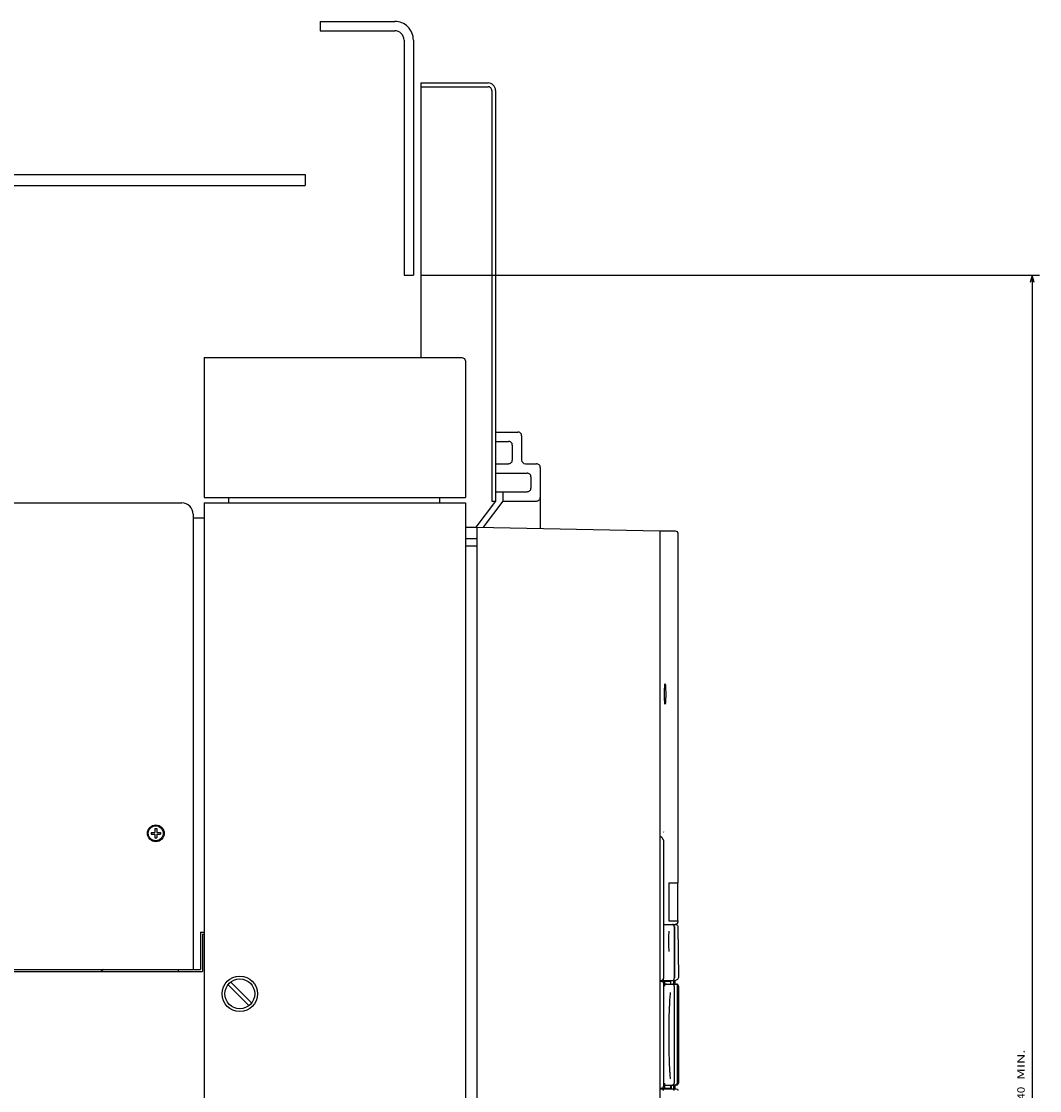
# Model space of a CAD drawing. Extents: x -1148 to 1470, y 375 to 1767.
# Drawn here: x 357 to 630, y 1430 to 1716 of the extents above; entities that cross this region are included whole.
import ezdxf
from ezdxf.enums import TextEntityAlignment as Align

# ---------------------------------------------------------------- set-up
doc = ezdxf.new("R2010")
doc.units = 0
doc.layers.get('0').update_dxf_attribs({"linetype": 'CONTINUOUS'})
doc.styles.get("Standard").update_dxf_attribs({"font": 'isocp.shx'})

# ---------------------------------------------------------------- blocks, each defined once
blk = doc.blocks.new('BLOCK42')
at = {"color": 7}
for p, q in [((-279.5, 131.499969), (-279.5, 297.249756)), ((-279.5, 295.249756), (160.499985, 295.249756)), ((160.499985, 127.499954), (160.499985, 297.249756))]:
    blk.add_line(p, q, dxfattribs=at)
for points in [[(-277.568176, 295.767395), (-279.5, 295.249756), (-277.568176, 294.732117)], [(158.56813, 294.732117), (160.499985, 295.249756), (158.56813, 295.767395)]]:
    blk.add_lwpolyline(points, dxfattribs=at)
for s, p, p2 in [(' MIN.', (-63.100014, 293.249756), (-72.033348, 293.249756)), ('440', (-56.900017, 293.249756), (-62.100014, 293.249756))]:
    blk.add_text(s, height=2, rotation=180.000005, dxfattribs=at).set_placement(p, p2, align=Align.FIT)

msp = doc.modelspace()

# ---------------------------------------------------------------- linework, layer by layer
at = {"color": 7}
for p, q in [((437.450478, 1716.41313), (457.450478, 1716.41313)), ((437.450478, 1713.91313), (457.450478, 1713.91313)), ((459.950478, 1711.41313), (459.950478, 1648.41313)), ((462.450478, 1711.41313), (462.450478, 1648.41313)), ((464.450478, 1699.91313), (464.450478, 1626.41313)), ((483.450478, 1697.91313), (483.450478, 1587.913146)), ((484.450478, 1697.91313), (484.450478, 1587.913146)), ((243.450401, 1675.41313), (433.450401, 1675.41313)), ((243.450401, 1672.41313), (433.450401, 1672.41313)), ((406.450478, 1626.413191), (406.450478, 1588.913146)), ((406.450478, 1626.413191), (464.450478, 1626.41313)), ((406.450478, 1626.413191), (406.450478, 1588.913146)), ((476.450478, 1625.41313), (476.450478, 1588.913146)), ((247.450493, 1587.41313), (399.950493, 1587.41313)), ((406.450478, 1588.913146), (476.450478, 1588.913146)), ((406.450478, 1587.413146), (406.450478, 1209.913146)), ((406.450478, 1587.413146), (473.450478, 1587.413146)), ((406.970528, 1588.913146), (475.470528, 1588.913146)), ((476.450478, 1587.413146), (476.450478, 1209.913146)), ((403.450493, 1583.41313), (403.450493, 1462.413085)), ((479.450478, 1580.913146), (479.450478, 1220.913146)), ((479.450478, 1580.913146), (528.450478, 1579.913146)), ((528.450478, 1579.98207), (528.450478, 1221.421569)), ((528.450478, 1579.913146), (528.450478, 1222.413161)), ((533.317986, 1579.282073), (533.288109, 1485.682074)), ((529.471367, 1496.829985), (529.471367, 1459.981978)), ((244.450493, 1462.413085), (405.450493, 1462.413085)), ((247.450455, 1461.913085), (405.950508, 1461.913085)), ((529.471367, 1458.78208), (529.471367, 1431.182078)), ((532.333794, 1457.982077), (532.333794, 1431.982077)), ((533.133339, 1458.28208), (533.133339, 1431.982077)), ((533.448341, 1455.488013), (533.448341, 1433.228972))]:
    msp.add_line(p, q, dxfattribs=at)
at = {"color": 7, "ltscale": 0.0625}
for p, q in [((437.450478, 1716.41313), (437.450478, 1713.91313)), ((459.950478, 1648.41313), (462.450478, 1648.41313)), ((486.450478, 1590.413146), (486.450478, 1587.913146))]:
    msp.add_line(p, q, dxfattribs=at)
at = {"color": 7, "ltscale": 0.45}
for p, q in [((464.450478, 1699.91313), (482.450478, 1699.91313)), ((464.450478, 1698.91313), (482.450478, 1698.91313))]:
    msp.add_line(p, q, dxfattribs=at)
at = {"color": 7, "ltscale": 0.075}
for p, q in [((433.450401, 1675.41313), (433.450401, 1672.41313)), ((492.450478, 1597.913146), (495.450478, 1597.913146)), ((493.950478, 1594.413146), (493.950478, 1591.413146)), ((473.450478, 1587.413146), (476.450478, 1587.413146)), ((403.450493, 1583.41313), (406.450478, 1583.41313)), ((403.450493, 1583.41313), (406.450478, 1583.41313)), ((476.450478, 1580.913146), (479.450478, 1580.913146)), ((476.450478, 1577.913146), (479.450478, 1577.912841)), ((476.450478, 1575.913146), (479.450478, 1575.913146))]:
    msp.add_line(p, q, dxfattribs=at)
at = {"color": 7, "ltscale": 0.275}
msp.add_line((464.450478, 1626.41313), (475.450478, 1626.41313), dxfattribs=at)
at = {"color": 7, "ltscale": 0.019134}
for p, q in [((475.450478, 1626.41313), (476.157585, 1626.120223)), ((475.450478, 1626.41313), (476.157585, 1626.120253)), ((476.157585, 1626.120192), (476.450478, 1625.4131))]:
    msp.add_line(p, q, dxfattribs=at)
at = {"color": 7, "ltscale": 0.15}
msp.add_line((484.450478, 1606.413146), (490.450478, 1606.413146), dxfattribs=at)
at = {"color": 7, "ltscale": 0.1625}
msp.add_line((491.450478, 1605.413146), (491.450478, 1598.913146), dxfattribs=at)
at = {"color": 7, "ltscale": 0.0875}
for p, q in [((484.450478, 1603.913146), (487.950478, 1603.913146)), ((484.450478, 1597.913146), (487.950478, 1597.913146)), ((530.833382, 1471.731978), (530.833382, 1468.231978)), ((533.471336, 1441.481978), (533.471336, 1437.981978)), ((533.471336, 1436.981978), (533.471336, 1433.481978))]:
    msp.add_line(p, q, dxfattribs=at)
at = {"color": 7, "ltscale": 0.1}
msp.add_line((488.950478, 1602.913146), (488.950478, 1598.913146), dxfattribs=at)
at = {"color": 7, "ltscale": 0.408673}
msp.add_line((496.450478, 1596.913146), (496.450478, 1580.566207), dxfattribs=at)
at = {"color": 7, "ltscale": 0.2125}
for p, q in [((484.450478, 1595.413146), (492.950478, 1595.413146)), ((484.450478, 1590.413146), (492.950478, 1590.413146))]:
    msp.add_line(p, q, dxfattribs=at)
at = {"color": 7, "ltscale": 0.0125}
for p, q in [((399.950493, 1587.41313), (400.450493, 1587.41313)), ((392.200512, 1499.16313), (392.200512, 1498.66313)), ((393.200512, 1500.16313), (393.700512, 1500.16313)), ((394.700512, 1499.16313), (394.700512, 1498.66313)), ((393.200516, 1497.66313), (393.700516, 1497.66313)), ((399.450508, 1462.413085), (399.450508, 1461.913085))]:
    msp.add_line(p, q, dxfattribs=at)
at = {"color": 7, "ltscale": 0.05}
msp.add_line((406.450478, 1588.913146), (408.450478, 1588.913146), dxfattribs=at)
at = {"color": 7, "ltscale": 0.0375}
for p, q in [((412.970528, 1588.913146), (412.970528, 1587.413146)), ((469.470528, 1588.913146), (469.470528, 1587.413146))]:
    msp.add_line(p, q, dxfattribs=at)
at = {"color": 7, "ltscale": 0.218593}
msp.add_line((484.450478, 1587.913146), (479.204247, 1580.918166), dxfattribs=at)
at = {"color": 7, "ltscale": 0.219849}
msp.add_line((486.450478, 1587.913146), (481.174095, 1580.877959), dxfattribs=at)
at = {"color": 7, "ltscale": 0.025}
for p, q in [((483.450478, 1587.913146), (484.450478, 1587.913146)), ((403.450493, 1584.41313), (403.450493, 1583.41313)), ((392.200512, 1499.16313), (393.200512, 1499.16313)), ((392.200512, 1498.66313), (393.200512, 1498.66313)), ((393.200512, 1500.16313), (393.200512, 1499.16313)), ((393.200512, 1498.66313), (393.200516, 1497.66313)), ((393.700512, 1500.16313), (393.700512, 1499.16313)), ((393.700512, 1499.16313), (394.700512, 1499.16313)), ((393.700512, 1498.66313), (394.700512, 1498.66313)), ((393.700512, 1498.66313), (393.700516, 1497.66313)), ((405.450493, 1472.413085), (406.450478, 1472.413085)), ((533.471336, 1437.981978), (533.471336, 1436.981978)), ((532.141899, 1431.481982), (532.141899, 1430.481982))]:
    msp.add_line(p, q, dxfattribs=at)
at = {"color": 7, "ltscale": 0.225}
msp.add_line((486.450478, 1587.913146), (495.450478, 1587.913146), dxfattribs=at)
at = {"color": 7, "ltscale": 0.103439}
msp.add_line((528.450478, 1579.98207), (532.588051, 1579.98207), dxfattribs=at)
at = {"color": 7, "ltscale": 0.014088}
msp.add_line((532.588051, 1579.98207), (533.112968, 1579.777053), dxfattribs=at)
at = {"color": 7, "ltscale": 0.013394}
for p, q in [((533.112968, 1579.777053), (533.317986, 1579.282073)), ((533.317986, 1475.182074), (533.112968, 1474.687102))]:
    msp.add_line(p, q, dxfattribs=at)
at = {"color": 7, "ltscale": 0.04868}
msp.add_line((528.471336, 1499.853041), (528.471336, 1497.905837), dxfattribs=at)
at = {"color": 7, "ltscale": 0.017295}
msp.add_line((528.471336, 1498.274184), (529.028954, 1497.864699), dxfattribs=at)
at = {"color": 7, "ltscale": 0.004088}
msp.add_line((529.442284, 1499.261244), (529.582176, 1499.176589), dxfattribs=at)
at = {"color": 7, "ltscale": 0.009094}
msp.add_line((529.028954, 1497.864699), (529.106316, 1497.509261), dxfattribs=at)
at = {"color": 7, "ltscale": 0.255}
for p, q in [((530.852531, 1485.682074), (530.852531, 1475.482077)), ((533.244514, 1485.682074), (533.244514, 1475.482077))]:
    msp.add_line(p, q, dxfattribs=at)
at = {"color": 7, "ltscale": 0.060889}
for p, q in [((530.852531, 1485.682074), (533.288109, 1485.682074)), ((530.852531, 1475.482077), (533.288109, 1475.482077))]:
    msp.add_line(p, q, dxfattribs=at)
at = {"color": 7, "ltscale": 0.007537}
msp.add_line((533.288109, 1475.482077), (533.317986, 1475.182074), dxfattribs=at)
at = {"color": 7, "ltscale": 0.25}
msp.add_line((405.450493, 1472.413085), (405.450493, 1462.413085), dxfattribs=at)
at = {"color": 7, "ltscale": 0.019289}
msp.add_line((529.471367, 1474.482077), (530.242912, 1474.482077), dxfattribs=at)
at = {"color": 7, "ltscale": 0.039779}
for p, q in [((530.242912, 1474.482077), (531.834053, 1474.482077)), ((530.242912, 1459.482077), (531.834053, 1459.482077)), ((530.242882, 1430.481982), (531.834023, 1430.481982))]:
    msp.add_line(p, q, dxfattribs=at)
at = {"color": 7, "ltscale": 0.001557}
msp.add_line((531.834053, 1474.482077), (531.896339, 1474.482077), dxfattribs=at)
at = {"color": 7, "ltscale": 0.001555}
msp.add_line((531.834129, 1474.482047), (531.896339, 1474.482047), dxfattribs=at)
at = {"color": 7, "ltscale": 0.022453}
msp.add_line((531.896339, 1474.482047), (532.794441, 1474.482047), dxfattribs=at)
at = {"color": 7, "ltscale": 0.35}
msp.add_line((532.333794, 1473.982077), (532.333794, 1459.982077), dxfattribs=at)
at = {"color": 7, "ltscale": 0.342502}
msp.add_line((532.381218, 1473.982047), (532.381218, 1460.281981), dxfattribs=at)
at = {"color": 7, "ltscale": 0.014056}
msp.add_line((533.112968, 1474.687102), (532.589424, 1474.482077), dxfattribs=at)
at = {"color": 7, "ltscale": 0.009958}
msp.add_line((532.794441, 1474.482047), (533.164848, 1474.335601), dxfattribs=at)
at = {"color": 7, "ltscale": 0.009567}
for p, q in [((533.164848, 1474.335601), (533.311287, 1473.982047)), ((533.164848, 1430.335536), (533.311287, 1429.981982))]:
    msp.add_line(p, q, dxfattribs=at)
at = {"color": 7, "ltscale": 0.342519}
msp.add_line((533.311287, 1473.982047), (533.449547, 1460.281981), dxfattribs=at)
at = {"color": 7, "ltscale": 0.249999}
msp.add_line((405.950523, 1471.913054), (405.950508, 1461.913085), dxfattribs=at)
at = {"color": 7, "ltscale": 0.012499}
msp.add_line((405.950523, 1471.913077), (406.450478, 1471.913077), dxfattribs=at)
at = {"color": 7, "ltscale": 0.019446}
msp.add_line((379.451595, 1462.413077), (378.855724, 1461.913085), dxfattribs=at)
at = {"color": 7, "ltscale": 0.050769}
msp.add_line((403.419685, 1461.913085), (405.450455, 1461.913085), dxfattribs=at)
at = {"color": 7, "ltscale": 0.195027}
for p, q in [((412.838829, 1458.317694), (418.355034, 1452.80149)), ((413.545937, 1459.024802), (419.062141, 1453.508597))]:
    msp.add_line(p, q, dxfattribs=at)
at = {"color": 7, "ltscale": 0.013022}
for p, q in [((528.450478, 1459.481978), (528.971367, 1459.481978)), ((528.450478, 1459.28208), (528.971367, 1459.28208)), ((528.450478, 1430.682078), (528.971367, 1430.682078)), ((528.450478, 1430.481982), (528.971367, 1430.481982))]:
    msp.add_line(p, q, dxfattribs=at)
at = {"color": 7, "ltscale": 0.007243}
for p, q in [((529.221367, 1459.628424), (528.971367, 1459.481978)), ((528.971367, 1430.481982), (529.221367, 1430.335536))]:
    msp.add_line(p, q, dxfattribs=at)
at = {"color": 7, "ltscale": 0.0075}
for p in [(528.971367, 1459.481978), (529.27137, 1459.781981)]:
    msp.add_line(p, (529.27137, 1459.481978), dxfattribs=at)
at = {"color": 7, "ltscale": 0.018783}
for p, q in [((528.971367, 1459.28208), (529.722679, 1459.28208)), ((528.971367, 1430.682078), (529.722679, 1430.682078))]:
    msp.add_line(p, q, dxfattribs=at)
at = {"color": 7, "ltscale": 0.001417}
for p, q in [((529.021461, 1459.231978), (529.078133, 1459.231978)), ((529.021263, 1430.731982), (529.07795, 1430.731982))]:
    msp.add_line(p, q, dxfattribs=at)
at = {"color": 7, "ltscale": 0.001398}
msp.add_line((529.083138, 1459.226241), (529.083138, 1459.170302), dxfattribs=at)
at = {"color": 7, "ltscale": 0.002589}
msp.add_line((529.221367, 1459.731978), (529.221367, 1459.628424), dxfattribs=at)
at = {"color": 7, "ltscale": 0.000873}
msp.add_line((529.27137, 1459.481978), (529.306282, 1459.481978), dxfattribs=at)
at = {"color": 7, "ltscale": 0.008093}
msp.add_line((529.294991, 1459.805602), (529.306282, 1459.482077), dxfattribs=at)
at = {"color": 7, "ltscale": 0.023416}
msp.add_line((529.306282, 1459.482077), (530.242912, 1459.482077), dxfattribs=at)
at = {"color": 7, "ltscale": 0.004997}
msp.add_line((529.348534, 1459.481978), (529.348534, 1459.28208), dxfattribs=at)
at = {"color": 7, "ltscale": 0.000443}
for p, q in [((529.348534, 1458.922606), (529.348534, 1458.904906)), ((529.348534, 1431.059245), (529.348534, 1431.041545))]:
    msp.add_line(p, q, dxfattribs=at)
at = {"color": 7, "ltscale": 0.032497}
for p, q in [((529.722679, 1459.28208), (529.722679, 1457.982184)), ((529.722679, 1431.98197), (529.722679, 1430.682078))]:
    msp.add_line(p, q, dxfattribs=at)
at = {"color": 7, "ltscale": 0.040672}
for p, q in [((529.722679, 1459.28208), (531.349556, 1459.28208)), ((529.722679, 1430.682078), (531.349556, 1430.682078))]:
    msp.add_line(p, q, dxfattribs=at)
at = {"color": 7, "ltscale": 0.012598}
for p, q in [((530.247795, 1458.482077), (529.743904, 1458.47753)), ((529.743904, 1431.486624), (530.247795, 1431.482077))]:
    msp.add_line(p, q, dxfattribs=at)
at = {"color": 7, "ltscale": 0.012515}
for p, q in [((529.7472, 1458.482077), (530.247795, 1458.482077)), ((529.7472, 1431.482077), (530.247795, 1431.482077))]:
    msp.add_line(p, q, dxfattribs=at)
at = {"color": 7, "ltscale": 0.039656}
for p, q in [((530.247795, 1458.482077), (531.834053, 1458.482077)), ((530.247795, 1431.482077), (531.834053, 1431.482077))]:
    msp.add_line(p, q, dxfattribs=at)
at = {"color": 7, "ltscale": 0.005}
msp.add_line((531.349525, 1459.482077), (531.349525, 1459.28208), dxfattribs=at)
at = {"color": 7, "ltscale": 0.019961}
msp.add_line((531.349525, 1459.280524), (531.349525, 1458.482077), dxfattribs=at)
at = {"color": 7, "ltscale": 0.02}
for p, q in [((531.349556, 1459.28208), (531.349556, 1458.482077)), ((531.349556, 1431.482077), (531.349556, 1430.682078))]:
    msp.add_line(p, q, dxfattribs=at)
at = {"color": 7, "ltscale": 0.005002}
for p, q in [((531.396111, 1459.482077), (531.596199, 1459.482077)), ((529.348534, 1430.682078), (529.348534, 1430.481982))]:
    msp.add_line(p, q, dxfattribs=at)
at = {"color": 7, "ltscale": 0.000108}
msp.add_line((531.591881, 1459.482077), (531.596199, 1459.481978), dxfattribs=at)
at = {"color": 7, "ltscale": 0.026333}
msp.add_line((531.596199, 1459.481978), (532.649529, 1459.481978), dxfattribs=at)
at = {"color": 7, "ltscale": 0.018782}
msp.add_line((531.938057, 1458.482077), (532.689323, 1458.482077), dxfattribs=at)
at = {"color": 7, "ltscale": 0.024998}
for p, q in [((532.141899, 1459.481978), (532.141899, 1458.482077)), ((532.44828, 1459.481978), (532.44828, 1458.482077))]:
    msp.add_line(p, q, dxfattribs=at)
at = {"color": 7, "ltscale": 0.0009}
msp.add_line((532.343468, 1460.039054), (532.329933, 1460.005713), dxfattribs=at)
at = {"color": 7, "ltscale": 0.003083}
msp.add_line((532.371742, 1460.159102), (532.343468, 1460.039054), dxfattribs=at)
at = {"color": 7, "ltscale": 0.003081}
msp.add_line((532.381218, 1460.281981), (532.371742, 1460.159102), dxfattribs=at)
at = {"color": 7, "ltscale": 0.015812}
msp.add_line((533.237022, 1459.716292), (532.649529, 1459.481978), dxfattribs=at)
at = {"color": 7, "ltscale": 0.00125}
msp.add_line((532.689323, 1458.482077), (532.739311, 1458.482077), dxfattribs=at)
at = {"color": 7, "ltscale": 0.008513}
msp.add_line((532.739311, 1458.482077), (533.07476, 1458.423499), dxfattribs=at)
at = {"color": 7, "ltscale": 0.005279}
msp.add_line((532.739311, 1458.482077), (532.950478, 1458.482077), dxfattribs=at)
at = {"color": 7, "ltscale": 0.015107}
msp.add_line((533.449547, 1460.281981), (533.237022, 1459.716292), dxfattribs=at)
at = {"color": 7, "ltscale": 0.137503}
msp.add_line((533.450478, 1457.982077), (533.467827, 1452.481978), dxfattribs=at)
at = {"color": 7, "ltscale": 0.450199}
msp.add_line((533.450478, 1457.982077), (533.468208, 1439.974112), dxfattribs=at)
at = {"color": 7, "ltscale": 0.000588}
msp.add_line((533.457344, 1455.804747), (533.471046, 1455.785651), dxfattribs=at)
at = {"color": 7, "ltscale": 0.082592}
msp.add_line((533.471199, 1455.785651), (533.468636, 1452.481978), dxfattribs=at)
at = {"color": 7, "ltscale": 0.312697}
msp.add_line((533.467827, 1452.481978), (533.468712, 1439.974112), dxfattribs=at)
at = {"color": 7, "ltscale": 0.082934}
msp.add_line((533.468636, 1452.481978), (533.471214, 1449.164618), dxfattribs=at)
at = {"color": 7, "ltscale": 0.000127}
msp.add_line((533.471062, 1449.164611), (533.468056, 1449.160514), dxfattribs=at)
at = {"color": 7, "ltscale": 6.8e-05}
msp.add_line((533.468575, 1441.951224), (533.471275, 1441.951056), dxfattribs=at)
at = {"color": 7, "ltscale": 9.7e-05}
msp.add_line((533.468605, 1441.484709), (533.471336, 1441.481978), dxfattribs=at)
at = {"color": 7, "ltscale": 0.011707}
for p, q in [((533.471336, 1441.951056), (533.471336, 1441.482787)), ((533.471336, 1433.481169), (533.471336, 1433.012908))]:
    msp.add_line(p, q, dxfattribs=at)
at = {"color": 7, "ltscale": 0.049803}
msp.add_line((533.468208, 1439.974112), (533.470161, 1437.981978), dxfattribs=at)
at = {"color": 7, "ltscale": 0.124998}
msp.add_line((533.470161, 1436.981978), (533.450478, 1431.982077), dxfattribs=at)
at = {"color": 7, "ltscale": 0.000419}
msp.add_line((533.471275, 1433.012908), (533.454536, 1433.01187), dxfattribs=at)
at = {"color": 7, "ltscale": 0.000531}
msp.add_line((533.471336, 1433.481978), (533.456322, 1433.466971), dxfattribs=at)
at = {"color": 7, "ltscale": 0.031788}
msp.add_line((528.971367, 1430.481982), (530.242882, 1430.481982), dxfattribs=at)
at = {"color": 7, "ltscale": 0.001399}
msp.add_line((529.083138, 1430.793852), (529.083138, 1430.73791), dxfattribs=at)
at = {"color": 7, "ltscale": 0.004302}
msp.add_line((529.221367, 1430.335536), (529.279686, 1430.173651), dxfattribs=at)
at = {"color": 7, "ltscale": 0.007968}
msp.add_line((531.349556, 1431.277713), (531.471519, 1430.983256), dxfattribs=at)
at = {"color": 7, "ltscale": 0.012532}
msp.add_line((531.471504, 1430.983256), (531.471504, 1430.481982), dxfattribs=at)
at = {"color": 7, "ltscale": 0.007328}
msp.add_line((531.834023, 1430.481982), (532.087929, 1430.335536), dxfattribs=at)
at = {"color": 7, "ltscale": 0.014046}
msp.add_line((531.877434, 1431.482077), (532.439262, 1431.482077), dxfattribs=at)
at = {"color": 7, "ltscale": 0.012506}
msp.add_line((531.94442, 1430.481982), (532.444649, 1430.481982), dxfattribs=at)
at = {"color": 7, "ltscale": 0.004625}
msp.add_line((532.087929, 1430.335536), (532.153343, 1430.162505), dxfattribs=at)
at = {"color": 7, "ltscale": 0.008979}
msp.add_line((532.444649, 1430.481982), (532.80381, 1430.481982), dxfattribs=at)
at = {"color": 7, "ltscale": 0.025105}
msp.add_line((532.44828, 1431.486182), (532.44828, 1430.481982), dxfattribs=at)
at = {"color": 7, "ltscale": 0.004629}
msp.add_line((532.44828, 1431.483744), (532.633415, 1431.482077), dxfattribs=at)
at = {"color": 7, "ltscale": 0.012508}
msp.add_line((532.450188, 1431.48656), (532.950478, 1431.482077), dxfattribs=at)
at = {"color": 7, "ltscale": 0.00974}
msp.add_line((532.80381, 1430.481982), (533.164848, 1430.335536), dxfattribs=at)
at = {"color": 7}
for points in [[(529.734123, 1536.231475), (529.735115, 1536.5437), (529.738091, 1536.852507), (529.742943, 1537.149321), (529.749641, 1537.434493), (529.757698, 1537.692794), (529.767281, 1537.934111), (529.777504, 1538.141234), (529.788857, 1538.329253), (529.800072, 1538.481902), (529.812035, 1538.616072), (529.823128, 1538.718108), (529.834648, 1538.804305), (529.844688, 1538.864485), (529.854927, 1538.912566), (529.863258, 1538.942229), (529.871651, 1538.963759), (529.877953, 1538.974501), (529.883369, 1538.98001), (529.889748, 1538.98207)], [(529.889763, 1538.98207), (529.891945, 1538.981917), (529.894127, 1538.981169), (529.898643, 1538.977873), (529.908592, 1538.962035), (529.921242, 1538.924788), (529.93679, 1538.851531), (529.954872, 1538.724623), (529.974648, 1538.525374), (529.994804, 1538.237105), (530.013603, 1537.849013), (530.02906, 1537.360549), (530.039146, 1536.786269), (530.042198, 1536.232421)], [(529.889748, 1533.48207), (529.887581, 1533.482237), (529.885384, 1533.48297), (529.880852, 1533.486281), (529.870842, 1533.50212), (529.85807, 1533.539382), (529.842323, 1533.612578), (529.823952, 1533.73915), (529.80381, 1533.937285), (529.783257, 1534.222899), (529.76403, 1534.605864), (529.748146, 1535.086074), (529.737617, 1535.649336), (529.734123, 1536.231475)], [(530.042198, 1536.232421), (530.041206, 1535.914855), (530.038216, 1535.600905), (530.033363, 1535.299788), (530.02668, 1535.010909), (530.018654, 1534.750609), (530.009117, 1534.507994), (529.998985, 1534.301284), (529.98774, 1534.11418), (529.976692, 1533.963652), (529.964897, 1533.831801), (529.954033, 1533.732543), (529.942726, 1533.649092), (529.93293, 1533.59149), (529.92292, 1533.545775), (529.914818, 1533.518004), (529.906639, 1533.498061), (529.900536, 1533.488387), (529.895287, 1533.483596), (529.889748, 1533.48207)], [(529.111916, 1497.515547), (529.152748, 1497.477751), (529.191124, 1497.439467), (529.226418, 1497.401457), (529.259346, 1497.363051), (529.289375, 1497.324935), (529.317101, 1497.286513), (529.34214, 1497.248397), (529.364952, 1497.210021), (529.385262, 1497.171935), (529.403404, 1497.133666), (529.419212, 1497.095626), (529.43293, 1497.057463), (529.44445, 1497.019469), (529.453911, 1496.981398), (529.461296, 1496.943404), (529.466667, 1496.905387), (529.471367, 1496.829985)], [(530.88131, 1472.731978), (530.880669, 1472.731955), (530.880013, 1472.731742), (530.878731, 1472.730727), (530.876015, 1472.726103), (530.869331, 1472.700232), (530.860023, 1472.627425), (530.849113, 1472.472296), (530.847618, 1472.442832), (530.838219, 1472.167792), (530.833443, 1471.789611), (530.833382, 1471.731978)], [(532.333809, 1473.982077), (532.332802, 1474.013716), (532.329811, 1474.045233), (532.324821, 1474.076491), (532.317863, 1474.107375), (532.308968, 1474.137755), (532.298164, 1474.16751), (532.285515, 1474.196524), (532.271049, 1474.224677), (532.254829, 1474.251853), (532.236916, 1474.277953), (532.2174, 1474.302863), (532.196342, 1474.326491), (532.173836, 1474.348738), (532.149971, 1474.369513), (532.124825, 1474.388732), (532.098534, 1474.406325), (532.071175, 1474.422217), (532.042854, 1474.436347), (532.01371, 1474.448653), (531.983849, 1474.45909), (531.953392, 1474.46762), (531.922447, 1474.474196), (531.891151, 1474.478812), (531.859627, 1474.481429), (531.834053, 1474.482085)], [(530.833382, 1468.231978), (530.837074, 1467.847975), (530.84153, 1467.674956), (530.847496, 1467.524176), (530.853722, 1467.415358), (530.860161, 1467.33544), (530.867012, 1467.277709), (530.872139, 1467.250563), (530.877419, 1467.235633), (530.88131, 1467.231978)], [(529.722679, 1457.98239), (529.72364, 1458.12097), (529.726463, 1458.248748), (529.730583, 1458.349433), (529.735832, 1458.424925), (529.740273, 1458.461653), (529.743706, 1458.477034), (529.7472, 1458.482077)], [(531.834053, 1459.48207), (531.865669, 1459.483077), (531.897163, 1459.486075), (531.928398, 1459.491065), (531.959251, 1459.498015), (531.989616, 1459.506911), (532.019356, 1459.517714), (532.048347, 1459.530371), (532.076485, 1459.544844), (532.103645, 1459.561064), (532.129723, 1459.578971), (532.154625, 1459.598502), (532.178246, 1459.619559), (532.200478, 1459.642073), (532.221245, 1459.665953), (532.240456, 1459.6911), (532.258049, 1459.717414), (532.273933, 1459.744788), (532.288063, 1459.773108), (532.300377, 1459.802275), (532.310814, 1459.83216), (532.319328, 1459.862639), (532.32592, 1459.893607), (532.330528, 1459.924925), (532.333153, 1459.956473), (532.333794, 1459.982077)], [(532.333809, 1457.982077), (532.332802, 1458.013716), (532.329811, 1458.045233), (532.324821, 1458.076491), (532.317863, 1458.107375), (532.308968, 1458.137755), (532.298164, 1458.16751), (532.285515, 1458.196524), (532.271034, 1458.224677), (532.254829, 1458.251853), (532.236916, 1458.277953), (532.2174, 1458.302863), (532.196342, 1458.326491), (532.173836, 1458.348738), (532.149971, 1458.369513), (532.124825, 1458.388732), (532.098534, 1458.406325), (532.071175, 1458.422217), (532.042854, 1458.436347), (532.01371, 1458.448653), (531.983849, 1458.45909), (531.953392, 1458.46762), (531.922447, 1458.474196), (531.891151, 1458.478812), (531.859627, 1458.481429), (531.834053, 1458.482085)], [(533.450478, 1457.982077), (533.449486, 1458.013709), (533.44648, 1458.045218), (533.44149, 1458.076468), (533.434532, 1458.107344), (533.425636, 1458.137717), (533.414848, 1458.167472), (533.402184, 1458.196479), (533.387718, 1458.224623), (533.371498, 1458.251799), (533.353584, 1458.277899), (533.334068, 1458.302809), (533.313011, 1458.326438), (533.290489, 1458.348677), (533.266624, 1458.36946), (533.241478, 1458.388678), (533.215172, 1458.406279), (533.187798, 1458.422171), (533.159492, 1458.436309), (533.130333, 1458.448615), (533.100456, 1458.459059), (533.069969, 1458.467597), (533.039024, 1458.474181), (533.007713, 1458.478797), (532.976173, 1458.481421), (532.950478, 1458.482085)], [(533.133339, 1458.28208), (533.132332, 1458.302092), (533.129326, 1458.321913), (533.124367, 1458.34133), (533.11747, 1458.360152), (533.108742, 1458.378188), (533.098244, 1458.395262), (533.07476, 1458.423499)], [(531.293861, 1456.292212), (531.266808, 1456.163146), (531.236259, 1455.976187), (531.202522, 1455.717398), (531.166008, 1455.372718), (531.127373, 1454.928816), (531.087395, 1454.373938), (531.04705, 1453.698729), (531.016624, 1453.097693), (530.978294, 1452.198249), (530.94297, 1451.176848), (530.911949, 1450.043875), (530.886391, 1448.813895), (530.867317, 1447.505774), (530.855476, 1446.142432), (530.851402, 1444.750441), (530.851402, 1444.732085)], [(530.851402, 1444.732085), (530.855141, 1443.366172), (530.866783, 1442.002951), (530.875465, 1441.334067), (530.885979, 1440.677138), (530.89817, 1440.040274), (530.912041, 1439.419676), (530.927269, 1438.828025), (530.943993, 1438.256026), (530.961678, 1437.719657), (530.980644, 1437.205275), (531.000145, 1436.730948), (531.020714, 1436.279868), (531.041344, 1435.871092), (531.062828, 1435.485808), (531.083946, 1435.143096), (531.105705, 1434.823188), (531.126656, 1434.544371), (531.148094, 1434.286887), (531.168343, 1434.067557), (531.188896, 1433.867484), (531.207954, 1433.701491), (531.227196, 1433.552245), (531.244667, 1433.432212), (531.262245, 1433.326201), (531.27787, 1433.244116), (531.293526, 1433.173285), (531.295204, 1433.166365)], [(529.722679, 1431.981761), (529.72364, 1431.843157), (529.726463, 1431.715357), (529.730583, 1431.614688), (529.735832, 1431.53921), (529.740273, 1431.502494), (529.743706, 1431.48712), (529.7472, 1431.482077)], [(531.834053, 1431.482073), (531.865669, 1431.483073), (531.897163, 1431.486075), (531.928398, 1431.491061), (531.959251, 1431.498019), (531.989616, 1431.506911), (532.019356, 1431.51771), (532.048347, 1431.530371), (532.076485, 1431.54484), (532.103645, 1431.561061), (532.129723, 1431.578971), (532.154625, 1431.598498), (532.178246, 1431.619559), (532.200478, 1431.642073), (532.221245, 1431.665953), (532.240471, 1431.691096), (532.258049, 1431.71741), (532.273949, 1431.744784), (532.288063, 1431.773108), (532.300377, 1431.802272), (532.310814, 1431.832156), (532.319344, 1431.862639), (532.32592, 1431.893603), (532.330528, 1431.924922), (532.333153, 1431.956469), (532.333809, 1431.982077)], [(531.85775, 1431.48424), (531.867821, 1431.48273), (531.877434, 1431.482077)], [(531.903908, 1430.441729), (531.932091, 1430.469996), (531.944298, 1430.481864)], [(532.333778, 1429.981982), (532.332771, 1430.013621), (532.329781, 1430.045134), (532.324791, 1430.076396), (532.317833, 1430.107279), (532.308937, 1430.13766), (532.298134, 1430.167414), (532.285484, 1430.196429), (532.271019, 1430.224581), (532.254799, 1430.251761), (532.236885, 1430.277857), (532.217369, 1430.302767), (532.196312, 1430.326396), (532.187477, 1430.335467)]]:
    msp.add_lwpolyline(points, dxfattribs=at)
for centre, radius in [((393.450497, 1498.913161), 2.249974), ((393.450535, 1498.913115), 2.000031), ((415.950577, 1455.913184), 4.749916), ((415.950478, 1455.913108), 4.000034)]:
    msp.add_circle(centre, radius, dxfattribs=at)
for centre, radius, start, end in [((457.450478, 1711.41313), 5, 360.000003, 90.000005), ((457.450478, 1711.41313), 2.5, 360.000003, 90.000005), ((482.450478, 1697.91313), 2, 360.000003, 90.000005), ((482.450478, 1697.91313), 1, 360.000003, 90.000005), ((490.450478, 1605.413146), 1, 360.000003, 90.000005), ((487.950478, 1602.913146), 1, 360.000003, 90.000005), ((487.950478, 1598.913146), 1, 270, 360.000003), ((492.450478, 1598.913146), 1, 180.000001, 270), ((495.450478, 1596.913146), 1, 360.000003, 90.000005), ((492.950478, 1594.413146), 1, 360.000003, 90.000005), ((492.950478, 1591.413146), 1, 270, 360.000003), ((400.450493, 1584.413146), 2.999994, 360.000146, 449.99995), ((495.450478, 1588.913146), 1, 270, 360.000003), ((528.971367, 1459.981978), 0.5, 269.999436, 360.000563), ((528.971367, 1458.78208), 0.5, 360.000003, 90.000005), ((534.509712, 1458.332144), 2.576152, 176.663235, 177.613505), ((3268.921455, 1452.088973), 2735.453613, 179.90823, 179.922546), ((3268.844551, 1452.874983), 2735.376709, 180.077728, 180.091908), ((528.971367, 1431.18207), 0.5, 269.999436, 360.000563), ((528.971367, 1429.981982), 0.5, 360.000003, 90.000005), ((532.439278, 1431.982058), 0.49999, 269.99766, 318.939971), ((532.633385, 1431.982016), 0.499953, 270.002274, 270.708035), ((532.950493, 1431.982054), 0.499987, 269.997934, 360.002625), ((532.633385, 1431.982016), 0.499953, 311.063413, 360.006956)]:
    msp.add_arc(centre, radius, start, end, dxfattribs=at)

# ---------------------------------------------------------------- block references
at = {"rotation": 270}
msp.add_blockref('BLOCK42', (332.950508, 1368.91313), dxfattribs=at)

doc.saveas('drawing.dxf')
